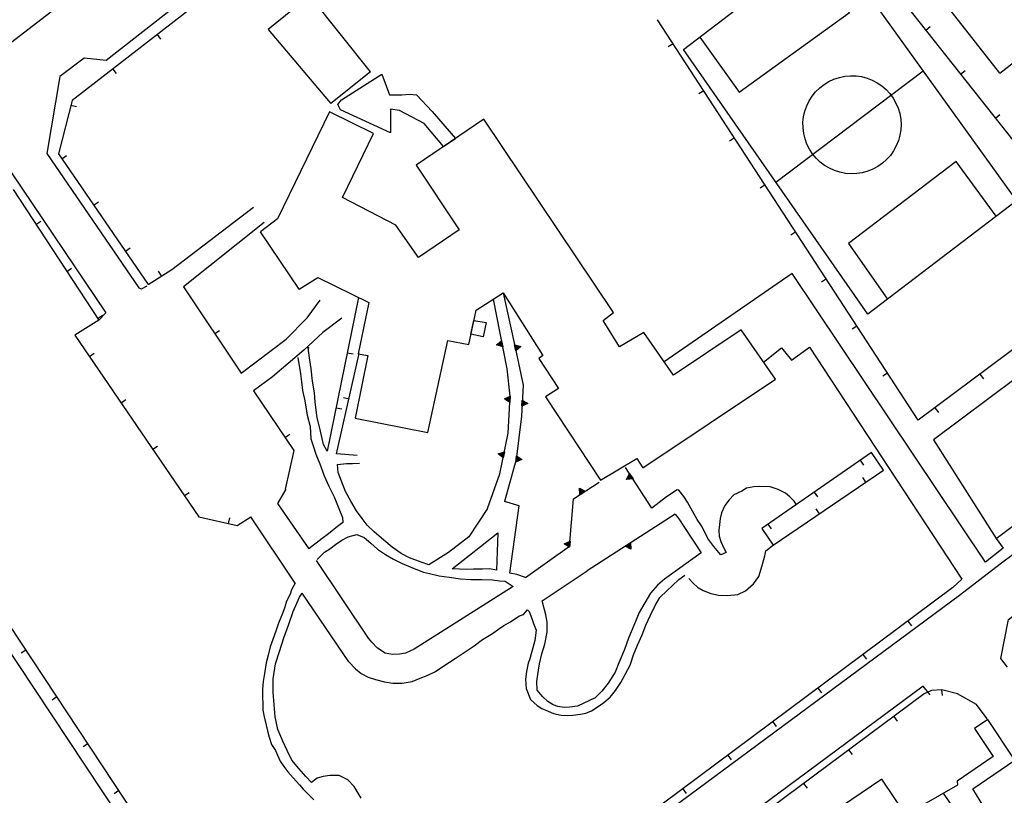
# Model space of a CAD drawing. Extents: x 1493192 to 1497990, y 5041202 to 5047535.
# Drawn here: x 1494646 to 1494821, y 5044382 to 5044520 of the extents above; entities that cross this region are included whole.
import ezdxf

# ---------------------------------------------------------------- set-up
doc = ezdxf.new("R2010")
doc.units = 0
doc.header["$LTSCALE"] = 2
doc.header["$MEASUREMENT"] = 0
doc.layers.get('0').update_dxf_attribs({"linetype": 'CONTINUOUS'})
for name, color, linetype in [('BASE', 254, 'CONTINUOUS'), ('EDIFICI', 7, 'CONTINUOUS'), ('STRADE', 252, 'CONTINUOUS')]:
    doc.layers.add(name, color=color, linetype=linetype)

msp = doc.modelspace()

# ---------------------------------------------------------------- linework, layer by layer
for p, q in [((1494725.576, 5044560), (1494655.141, 5044505.371)), ((1494802.047, 5044524.41), (1494830.797, 5044488.02)), ((1494805.859, 5044448.449), (1494759.422, 5044519.711)), ((1494807.183, 5044517.908), (1494807.996, 5044518.551)), ((1494670.263, 5044517.1), (1494670.898, 5044516.281)), ((1494762.183, 5044515.474), (1494761.315, 5044514.909)), ((1494662.361, 5044510.971), (1494662.996, 5044510.152)), ((1494813.383, 5044510.062), (1494814.196, 5044510.704)), ((1494767.642, 5044507.096), (1494766.774, 5044506.53)), ((1494655.141, 5044505.371), (1494652.711, 5044495.871)), ((1494654.927, 5044504.535), (1494655.931, 5044504.279)), ((1494819.582, 5044502.215), (1494820.395, 5044502.857)), ((1494773.102, 5044498.718), (1494772.234, 5044498.152)), ((1494652.711, 5044495.871), (1494668.703, 5044472.602)), ((1494653.31, 5044495), (1494654.163, 5044495.587)), ((1494644.617, 5044489.523), (1494659.867, 5044466.23)), ((1494778.561, 5044490.34), (1494777.693, 5044489.774)), ((1494658.973, 5044486.759), (1494659.827, 5044487.346)), ((1494648.7, 5044483.287), (1494649.567, 5044483.855)), ((1494784.021, 5044481.962), (1494783.153, 5044481.396)), ((1494664.637, 5044478.517), (1494665.491, 5044479.104)), ((1494654.177, 5044474.921), (1494655.044, 5044475.488)), ((1494668.703, 5044472.602), (1494672.906, 5044475.301)), ((1494671.077, 5044474.126), (1494670.518, 5044474.998)), ((1494789.481, 5044473.584), (1494788.613, 5044473.018)), ((1494840.883, 5044474.586), (1494805.859, 5044448.449)), ((1494674.969, 5044472.172), (1494685.242, 5044456.828)), ((1494706.156, 5044470.262), (1494700.578, 5044442.914)), ((1494732.602, 5044457.559), (1494730.188, 5044470.012)), ((1494731.898, 5044471.09), (1494734.227, 5044460.57)), ((1494659.655, 5044466.555), (1494660.522, 5044467.122)), ((1494659.867, 5044466.23), (1494655.617, 5044463.574)), ((1494794.94, 5044465.205), (1494794.072, 5044464.64)), ((1494655.617, 5044463.574), (1494677.711, 5044431.227)), ((1494680.532, 5044463.862), (1494681.393, 5044464.439)), ((1494730.75, 5044461.855), (1494731.625, 5044462.589)), ((1494731.837, 5044461.499), (1494730.75, 5044461.855)), ((1494730.887, 5044461.882), (1494731.581, 5044462.463)), ((1494731.749, 5044461.6), (1494730.887, 5044461.882)), ((1494731.028, 5044461.909), (1494731.535, 5044462.333)), ((1494731.658, 5044461.703), (1494731.028, 5044461.909)), ((1494731.177, 5044461.938), (1494731.487, 5044462.197)), ((1494731.561, 5044461.812), (1494731.177, 5044461.938)), ((1494731.362, 5044461.973), (1494731.427, 5044462.028)), ((1494731.442, 5044461.947), (1494731.362, 5044461.973)), ((1494731.427, 5044462.028), (1494731.442, 5044461.947)), ((1494731.487, 5044462.197), (1494731.561, 5044461.812)), ((1494731.535, 5044462.333), (1494731.658, 5044461.703)), ((1494731.581, 5044462.463), (1494731.749, 5044461.6)), ((1494731.625, 5044462.589), (1494731.837, 5044461.499)), ((1494734.18, 5044460.785), (1494733.94, 5044461.869)), ((1494733.94, 5044461.869), (1494735.036, 5044461.542)), ((1494734.221, 5044460.912), (1494734.03, 5044461.771)), ((1494734.03, 5044461.771), (1494734.9, 5044461.512)), ((1494734.263, 5044461.043), (1494734.124, 5044461.67)), ((1494734.124, 5044461.67), (1494734.759, 5044461.481)), ((1494735.036, 5044461.542), (1494734.18, 5044460.785)), ((1494734.9, 5044461.512), (1494734.221, 5044460.912)), ((1494734.308, 5044461.182), (1494734.224, 5044461.564)), ((1494734.224, 5044461.564), (1494734.611, 5044461.448)), ((1494734.759, 5044461.481), (1494734.263, 5044461.043)), ((1494734.611, 5044461.448), (1494734.308, 5044461.182)), ((1494734.364, 5044461.352), (1494734.346, 5044461.433)), ((1494734.346, 5044461.433), (1494734.427, 5044461.409)), ((1494734.427, 5044461.409), (1494734.364, 5044461.352)), ((1494693.18, 5044337.621), (1494612.352, 5044459.746)), ((1494658.212, 5044459.775), (1494659.068, 5044460.359)), ((1494702.25, 5044442.453), (1494706.289, 5044460.289)), ((1494704.158, 5044460.463), (1494705.173, 5044460.256)), ((1494734.227, 5044460.57), (1494735.477, 5044454.684)), ((1494733.18, 5044452.719), (1494732.602, 5044457.559)), ((1494800.4, 5044456.827), (1494799.532, 5044456.262)), ((1494816.84, 5044456.643), (1494817.459, 5044455.813)), ((1494735.477, 5044454.684), (1494735.156, 5044449.172)), ((1494687.43, 5044453.641), (1494694.602, 5044443.051)), ((1494704.459, 5044452.206), (1494703.448, 5044452.435)), ((1494732.151, 5044452.219), (1494733.179, 5044452.717)), ((1494732.29, 5044452.211), (1494733.105, 5044452.606)), ((1494732.434, 5044452.203), (1494733.029, 5044452.491)), ((1494732.585, 5044452.195), (1494732.948, 5044452.37)), ((1494732.82, 5044446.113), (1494733.18, 5044452.719)), ((1494732.948, 5044452.37), (1494732.927, 5044451.979)), ((1494733.029, 5044452.491), (1494732.994, 5044451.85)), ((1494733.105, 5044452.606), (1494733.058, 5044451.728)), ((1494733.179, 5044452.717), (1494733.118, 5044451.609)), ((1494663.852, 5044451.517), (1494664.708, 5044452.102)), ((1494702.159, 5044450.665), (1494703.174, 5044450.458)), ((1494733.118, 5044451.609), (1494732.151, 5044452.219)), ((1494733.058, 5044451.728), (1494732.29, 5044452.211)), ((1494732.994, 5044451.85), (1494732.434, 5044452.203)), ((1494732.927, 5044451.979), (1494732.585, 5044452.195)), ((1494732.773, 5044452.184), (1494732.849, 5044452.222)), ((1494732.845, 5044452.139), (1494732.773, 5044452.184)), ((1494732.849, 5044452.222), (1494732.845, 5044452.139)), ((1494735.259, 5044450.928), (1494735.324, 5044452.036)), ((1494736.289, 5044451.423), (1494735.259, 5044450.928)), ((1494735.324, 5044452.036), (1494736.289, 5044451.423)), ((1494735.333, 5044451.039), (1494735.384, 5044451.917)), ((1494736.15, 5044451.431), (1494735.333, 5044451.039)), ((1494735.384, 5044451.917), (1494736.15, 5044451.431)), ((1494735.41, 5044451.154), (1494735.447, 5044451.794)), ((1494736.006, 5044451.439), (1494735.41, 5044451.154)), ((1494735.447, 5044451.794), (1494736.006, 5044451.439)), ((1494735.491, 5044451.274), (1494735.514, 5044451.665)), ((1494735.854, 5044451.448), (1494735.491, 5044451.274)), ((1494735.514, 5044451.665), (1494735.854, 5044451.448)), ((1494735.591, 5044451.423), (1494735.595, 5044451.505)), ((1494735.667, 5044451.46), (1494735.591, 5044451.423)), ((1494735.595, 5044451.505), (1494735.667, 5044451.46)), ((1494808.825, 5044450.663), (1494809.445, 5044449.832)), ((1494735.156, 5044449.172), (1494734.227, 5044441.449)), ((1494693.037, 5044445.361), (1494693.895, 5044445.942)), ((1494731.32, 5044438.875), (1494732.82, 5044446.113)), ((1494669.492, 5044443.26), (1494670.348, 5044443.844)), ((1494694.602, 5044443.051), (1494693.094, 5044436.141)), ((1494731.042, 5044442.458), (1494732.132, 5044442.798)), ((1494731.907, 5044441.711), (1494731.042, 5044442.458)), ((1494731.178, 5044442.43), (1494732.043, 5044442.699)), ((1494731.865, 5044441.837), (1494731.178, 5044442.43)), ((1494731.319, 5044442.401), (1494731.951, 5044442.596)), ((1494731.82, 5044441.968), (1494731.319, 5044442.401)), ((1494731.468, 5044442.37), (1494731.853, 5044442.489)), ((1494731.773, 5044442.105), (1494731.468, 5044442.37)), ((1494731.651, 5044442.331), (1494731.732, 5044442.357)), ((1494731.716, 5044442.275), (1494731.651, 5044442.331)), ((1494731.732, 5044442.357), (1494731.716, 5044442.275)), ((1494731.853, 5044442.489), (1494731.773, 5044442.105)), ((1494731.951, 5044442.596), (1494731.82, 5044441.968)), ((1494732.043, 5044442.699), (1494731.865, 5044441.837)), ((1494732.132, 5044442.798), (1494731.907, 5044441.711)), ((1494734.172, 5044440.99), (1494734.305, 5044442.092)), ((1494734.253, 5044441.096), (1494734.358, 5044441.97)), ((1494734.305, 5044442.092), (1494735.23, 5044441.421)), ((1494734.336, 5044441.206), (1494734.413, 5044441.843)), ((1494734.358, 5044441.97), (1494735.092, 5044441.437)), ((1494734.413, 5044441.843), (1494734.949, 5044441.454)), ((1494797.508, 5044442.684), (1494777.961, 5044429.176)), ((1494799.648, 5044439.516), (1494797.508, 5044442.684)), ((1494734.227, 5044441.449), (1494732.148, 5044433.953)), ((1494735.23, 5044441.421), (1494734.172, 5044440.99)), ((1494735.092, 5044441.437), (1494734.253, 5044441.096)), ((1494734.949, 5044441.454), (1494734.336, 5044441.206)), ((1494734.425, 5044441.321), (1494734.472, 5044441.71)), ((1494734.798, 5044441.473), (1494734.425, 5044441.321)), ((1494734.472, 5044441.71), (1494734.798, 5044441.473)), ((1494734.533, 5044441.463), (1494734.543, 5044441.546)), ((1494734.612, 5044441.496), (1494734.533, 5044441.463)), ((1494734.543, 5044441.546), (1494734.612, 5044441.496)), ((1494795.516, 5044441.307), (1494796.105, 5044440.455)), ((1494729.133, 5044432.703), (1494731.32, 5044438.875)), ((1494758.383, 5044432.805), (1494753.719, 5044440.035)), ((1494753.906, 5044437.901), (1494754.445, 5044438.908)), ((1494754.022, 5044437.976), (1494754.451, 5044438.775)), ((1494754.143, 5044438.054), (1494754.456, 5044438.637)), ((1494754.271, 5044438.137), (1494754.462, 5044438.492)), ((1494754.445, 5044438.908), (1494755.046, 5044437.975)), ((1494754.451, 5044438.775), (1494754.928, 5044438.035)), ((1494754.456, 5044438.637), (1494754.804, 5044438.097)), ((1494754.462, 5044438.492), (1494754.675, 5044438.162)), ((1494779.992, 5044426.176), (1494799.648, 5044439.516)), ((1494744.438, 5044434.422), (1494749, 5044437.426)), ((1494755.046, 5044437.975), (1494753.906, 5044437.901)), ((1494754.928, 5044438.035), (1494754.022, 5044437.976)), ((1494754.804, 5044438.097), (1494754.143, 5044438.054)), ((1494754.675, 5044438.162), (1494754.271, 5044438.137)), ((1494754.43, 5044438.238), (1494754.469, 5044438.313)), ((1494754.514, 5044438.243), (1494754.43, 5044438.238)), ((1494754.469, 5044438.313), (1494754.514, 5044438.243)), ((1494796.541, 5044437.407), (1494795.959, 5044438.264)), ((1494675.132, 5044435.002), (1494675.988, 5044435.586)), ((1494745.574, 5044435.171), (1494745.489, 5044436.312)), ((1494745.489, 5044436.312), (1494746.501, 5044435.782)), ((1494745.633, 5044435.291), (1494745.566, 5044436.195)), ((1494745.566, 5044436.195), (1494746.368, 5044435.775)), ((1494746.501, 5044435.782), (1494745.574, 5044435.171)), ((1494746.368, 5044435.775), (1494745.633, 5044435.291)), ((1494745.694, 5044435.415), (1494745.645, 5044436.075)), ((1494745.645, 5044436.075), (1494746.23, 5044435.768)), ((1494746.23, 5044435.768), (1494745.694, 5044435.415)), ((1494745.758, 5044435.545), (1494745.728, 5044435.948)), ((1494745.728, 5044435.948), (1494746.085, 5044435.761)), ((1494746.085, 5044435.761), (1494745.758, 5044435.545)), ((1494745.837, 5044435.706), (1494745.831, 5044435.791)), ((1494745.831, 5044435.791), (1494745.907, 5044435.752)), ((1494745.907, 5044435.752), (1494745.837, 5044435.706)), ((1494787.289, 5044435.622), (1494787.878, 5044434.77)), ((1494743.75, 5044425.984), (1494744.438, 5044434.422)), ((1494761.008, 5044434.789), (1494758.383, 5044432.805)), ((1494762.539, 5044431.719), (1494746.852, 5044421.609)), ((1494788.267, 5044431.791), (1494787.685, 5044432.649)), ((1494677.711, 5044431.227), (1494684.547, 5044429.703)), ((1494683.009, 5044430.046), (1494683.234, 5044431.057)), ((1494684.547, 5044429.703), (1494686.953, 5044431.238)), ((1494779.062, 5044429.937), (1494779.651, 5044429.085)), ((1494777.961, 5044429.176), (1494779.992, 5044426.176)), ((1494742.784, 5044426.447), (1494743.825, 5044426.918)), ((1494743.735, 5044425.812), (1494742.784, 5044426.447)), ((1494742.923, 5044426.436), (1494743.749, 5044426.809)), ((1494743.678, 5044425.932), (1494742.923, 5044426.436)), ((1494743.066, 5044426.424), (1494743.67, 5044426.696)), ((1494743.617, 5044426.056), (1494743.066, 5044426.424)), ((1494743.218, 5044426.412), (1494743.586, 5044426.578)), ((1494743.554, 5044426.187), (1494743.218, 5044426.412)), ((1494743.405, 5044426.396), (1494743.482, 5044426.432)), ((1494743.476, 5044426.349), (1494743.405, 5044426.396)), ((1494743.482, 5044426.432), (1494743.476, 5044426.349)), ((1494743.586, 5044426.578), (1494743.554, 5044426.187)), ((1494743.67, 5044426.696), (1494743.617, 5044426.056)), ((1494743.749, 5044426.809), (1494743.678, 5044425.932)), ((1494743.825, 5044426.918), (1494743.735, 5044425.812)), ((1494753.668, 5044426.001), (1494754.601, 5044426.602)), ((1494753.801, 5044426.007), (1494754.541, 5044426.484)), ((1494753.939, 5044426.013), (1494754.479, 5044426.36)), ((1494754.084, 5044426.018), (1494754.414, 5044426.23)), ((1494754.263, 5044426.025), (1494754.333, 5044426.07)), ((1494754.333, 5044426.07), (1494754.338, 5044425.986)), ((1494754.414, 5044426.23), (1494754.439, 5044425.827)), ((1494754.479, 5044426.36), (1494754.522, 5044425.699)), ((1494754.541, 5044426.484), (1494754.6, 5044425.578)), ((1494754.601, 5044426.602), (1494754.675, 5044425.461)), ((1494735.883, 5044420.453), (1494743.75, 5044425.984)), ((1494754.675, 5044425.461), (1494753.668, 5044426.001)), ((1494754.6, 5044425.578), (1494753.801, 5044426.007)), ((1494754.522, 5044425.699), (1494753.939, 5044426.013)), ((1494754.439, 5044425.827), (1494754.084, 5044426.018)), ((1494754.338, 5044425.986), (1494754.263, 5044426.025)), ((1494812.039, 5044418.633), (1494701.578, 5044336.414)), ((1494804.017, 5044412.662), (1494804.636, 5044411.831)), ((1494646.921, 5044407.514), (1494646.057, 5044406.942)), ((1494795.995, 5044406.691), (1494796.614, 5044405.86)), ((1494787.974, 5044400.72), (1494788.592, 5044399.889)), ((1494808.203, 5044400.301), (1494806.883, 5044399.691)), ((1494810.031, 5044400.449), (1494808.203, 5044400.301)), ((1494810.016, 5044400.448), (1494810.1, 5044399.415)), ((1494812.82, 5044399.719), (1494810.031, 5044400.449)), ((1494652.44, 5044399.175), (1494651.577, 5044398.603)), ((1494806.883, 5044399.691), (1494754.711, 5044360.941)), ((1494816.227, 5044397.828), (1494812.82, 5044399.719)), ((1494818.148, 5044395.262), (1494816.227, 5044397.828)), ((1494779.952, 5044394.75), (1494780.57, 5044393.918)), ((1494801.483, 5044395.681), (1494802.101, 5044394.849)), ((1494657.96, 5044390.836), (1494657.096, 5044390.264)), ((1494793.455, 5044389.718), (1494794.073, 5044388.886)), ((1494771.93, 5044388.779), (1494772.549, 5044387.948)), ((1494663.479, 5044382.497), (1494662.615, 5044381.925)), ((1494763.908, 5044382.808), (1494764.527, 5044381.977)), ((1494785.427, 5044383.755), (1494786.045, 5044382.924))]:
    msp.add_line(p, q)
at = {"layer": 'BASE', "flags": 128}
for points in [[(1494609.547, 5044439.32), (1494587.688, 5044471.73), (1494615.891, 5044493.379), (1494642.023, 5044514.031), (1494684.047, 5044546.379), (1494682.344, 5044548.672)], [(1494823.359, 5044487.5), (1494796.859, 5044467.309), (1494764.039, 5044514.426), (1494789.789, 5044534.172), (1494823.359, 5044487.5)], [(1494766.922, 5044516.637), (1494773.961, 5044506.828), (1494793.633, 5044521.066), (1494786.211, 5044531.43)], [(1494780.5, 5044490.797), (1494806.719, 5044510.641)], [(1494802.781, 5044501.051), (1494802.727, 5044500.172), (1494802.578, 5044499.18), (1494802.313, 5044498.219), (1494801.93, 5044497.297), (1494801.453, 5044496.422), (1494800.883, 5044495.602), (1494800.203, 5044494.859), (1494799.461, 5044494.195), (1494798.641, 5044493.621), (1494797.773, 5044493.145), (1494796.844, 5044492.773), (1494795.867, 5044492.512), (1494794.883, 5044492.355), (1494793.883, 5044492.316), (1494792.891, 5044492.395), (1494791.906, 5044492.578), (1494790.953, 5044492.887), (1494790.039, 5044493.289), (1494789.18, 5044493.797), (1494788.383, 5044494.398), (1494787.656, 5044495.09), (1494787.023, 5044495.859), (1494786.477, 5044496.695), (1494786.023, 5044497.59), (1494785.688, 5044498.523), (1494785.453, 5044499.5), (1494785.328, 5044500.488), (1494785.32, 5044501.488), (1494785.43, 5044502.484), (1494785.648, 5044503.461), (1494785.977, 5044504.406), (1494786.406, 5044505.305), (1494786.953, 5044506.148), (1494787.578, 5044506.926), (1494788.297, 5044507.625), (1494789.094, 5044508.238), (1494789.938, 5044508.762), (1494790.844, 5044509.176), (1494791.797, 5044509.488), (1494792.773, 5044509.691), (1494793.773, 5044509.781), (1494794.773, 5044509.762), (1494795.758, 5044509.613), (1494796.727, 5044509.363), (1494797.656, 5044509.004), (1494798.539, 5044508.539), (1494799.367, 5044507.977), (1494800.117, 5044507.324), (1494800.797, 5044506.59), (1494801.391, 5044505.781), (1494801.883, 5044504.914), (1494802.273, 5044503.988), (1494802.547, 5044503.035), (1494802.727, 5044502.047), (1494802.781, 5044501.051)], [(1494819.758, 5044484.754), (1494812.609, 5044494.512), (1494793.43, 5044479.906), (1494800.398, 5044470.012)], [(1494672.906, 5044475.301), (1494687.43, 5044486.359)], [(1494689.359, 5044483.621), (1494674.969, 5044472.172)], [(1494819.719, 5044427.352), (1494821, 5044425.625), (1494817.852, 5044423.184), (1494783.391, 5044474.57), (1494760.594, 5044458.855)], [(1494685.242, 5044456.828), (1494693.258, 5044462.871), (1494696.977, 5044466.68), (1494699.297, 5044469.789)], [(1494703.172, 5044466.59), (1494699.789, 5044464.07), (1494696.383, 5044460.93), (1494690.82, 5044456.141), (1494687.43, 5044453.641)], [(1494700.578, 5044442.914), (1494699.93, 5044444.102), (1494699.242, 5044447.02), (1494698.797, 5044448.836), (1494698.602, 5044450.227), (1494698.422, 5044451.734), (1494698.289, 5044453.289), (1494697.969, 5044455.406), (1494697.711, 5044457.574), (1494697.406, 5044459.574), (1494697.211, 5044461.34)], [(1494778.297, 5044458.789), (1494781.469, 5044461.316), (1494783.258, 5044459.148), (1494786.469, 5044461.422), (1494813.586, 5044420.109), (1494812.039, 5044418.637)], [(1494695.344, 5044459.59), (1494695.844, 5044456.672), (1494695.969, 5044455.254), (1494696.148, 5044453.75), (1494696.563, 5044451.863), (1494697.023, 5044449.32), (1494697.523, 5044447.34), (1494697.633, 5044445.148), (1494698.07, 5044443.855), (1494698.547, 5044442.414), (1494699.273, 5044440.645), (1494700.039, 5044438.547), (1494700.852, 5044436.68), (1494701.797, 5044434.77), (1494702.641, 5044432.695), (1494703.289, 5044431.141), (1494703.328, 5044430.199), (1494702.383, 5044429.5), (1494700.82, 5044428.191), (1494699.688, 5044427.395), (1494697.297, 5044425.555)], [(1494705.922, 5044442.16), (1494702.25, 5044442.453)], [(1494718.664, 5044422.695), (1494717.328, 5044423.172), (1494715.242, 5044423.914), (1494713.719, 5044424.699), (1494712.172, 5044425.84), (1494710.672, 5044427.07), (1494708.938, 5044428.539), (1494707.719, 5044429.77), (1494706.813, 5044430.93), (1494705.813, 5044432.324), (1494704.758, 5044434), (1494703.852, 5044435.727), (1494703.141, 5044437.59), (1494702.531, 5044439.145), (1494702.383, 5044440.531), (1494704.031, 5044440.711), (1494705.063, 5044440.703), (1494706.313, 5044440.77)], [(1494784.133, 5044433.496), (1494783.727, 5044434.039), (1494782.961, 5044434.773), (1494782.211, 5044435.434), (1494780.898, 5044436.105), (1494779.469, 5044436.559), (1494777.578, 5044436.621), (1494776.57, 5044436.555), (1494775.281, 5044436.352), (1494774.398, 5044435.816), (1494773.031, 5044435.164), (1494772.18, 5044434.273), (1494771.398, 5044433.266), (1494770.797, 5044431.93), (1494770.539, 5044430.965), (1494770.438, 5044429.84), (1494770.344, 5044428.852), (1494770.383, 5044427.766), (1494770.703, 5044426.824), (1494771.211, 5044425.645), (1494771.648, 5044424.91), (1494770.711, 5044424.445), (1494770.359, 5044424.852), (1494769.453, 5044425.961), (1494768.398, 5044427.355), (1494767.789, 5044428.629), (1494767.258, 5044429.602), (1494766.492, 5044430.754), (1494765.648, 5044432.219), (1494764.773, 5044433.824), (1494764.07, 5044434.863), (1494763.227, 5044435.953), (1494762.938, 5044436.051), (1494761.008, 5044434.789)], [(1494693.18, 5044436.141), (1494691.703, 5044433.621), (1494697.297, 5044425.555)], [(1494733.109, 5044421.227), (1494734.781, 5044433.211), (1494732.148, 5044433.953)], [(1494729.133, 5044432.703), (1494725.781, 5044427.695), (1494722.203, 5044424.855), (1494718.664, 5044422.695)], [(1494762.539, 5044431.719), (1494763.219, 5044430.895), (1494764.203, 5044429.336), (1494767.18, 5044424.801), (1494760.68, 5044420.148), (1494759.383, 5044419.055), (1494758.148, 5044417.648), (1494756.148, 5044414.18), (1494755.219, 5044411.855), (1494754.258, 5044409.605), (1494753.5, 5044407.586), (1494752.5, 5044405.238), (1494751.852, 5044403.57), (1494750.617, 5044401.602), (1494749.477, 5044400.195), (1494748.289, 5044398.98), (1494745.133, 5044397.496), (1494743.813, 5044397.316), (1494742.797, 5044397.297), (1494741.672, 5044397.445), (1494740.828, 5044397.73), (1494739.844, 5044398.352), (1494738.953, 5044399.199), (1494737.969, 5044400.34), (1494737.906, 5044401.914), (1494738.063, 5044403.184), (1494738.383, 5044405.047), (1494738.789, 5044406.855), (1494739.359, 5044408.547), (1494739.727, 5044410.684), (1494739.742, 5044412.477), (1494739.539, 5044413.77), (1494738.891, 5044416.27), (1494746.852, 5044421.609)], [(1494694.875, 5044419.438), (1494686.953, 5044431.238)], [(1494698.789, 5044423.66), (1494700.117, 5044424.969), (1494701.039, 5044425.555), (1494702.063, 5044426.281), (1494703.188, 5044427.074), (1494704.297, 5044427.699), (1494705.828, 5044428.09), (1494707.148, 5044427.566), (1494708.32, 5044426.52), (1494709.531, 5044425.48), (1494710.938, 5044424.531), (1494712.391, 5044423.676), (1494713.938, 5044422.91), (1494716.078, 5044422.023), (1494717.742, 5044421.379), (1494718.797, 5044421.164), (1494720.492, 5044420.73), (1494722.297, 5044420.461), (1494724.328, 5044420.215), (1494726.156, 5044420.059), (1494728.094, 5044420.094), (1494730.023, 5044419.988), (1494731.273, 5044419.863), (1494732.281, 5044419.797), (1494733.68, 5044418.844)], [(1494722.828, 5044421.965), (1494730.961, 5044428.406), (1494730.742, 5044421.73)], [(1494765.008, 5044420.227), (1494765.781, 5044419.441), (1494766.531, 5044418.73), (1494767.539, 5044418.137), (1494768.93, 5044417.59), (1494770.273, 5044417.273), (1494771.867, 5044417.215), (1494773.703, 5044417.395), (1494775.07, 5044418.047), (1494776.508, 5044419.328), (1494777.438, 5044420.621), (1494778.063, 5044422.547), (1494778.5, 5044424.285), (1494778.711, 5044425.199), (1494780.039, 5044426.227)], [(1494733.68, 5044418.844), (1494716.063, 5044407.695), (1494714.547, 5044406.953), (1494713.438, 5044406.75), (1494712.219, 5044406.711), (1494710.883, 5044406.93), (1494709.539, 5044407.855), (1494708.508, 5044408.895), (1494707.93, 5044409.629), (1494698.648, 5044423.477)], [(1494820.422, 5044422.805), (1494813.188, 5044417.227)], [(1494704.422, 5044405.414), (1494705.594, 5044404.137), (1494706.648, 5044403.355), (1494707.844, 5044402.664), (1494709.156, 5044402.281), (1494710.75, 5044401.844), (1494712.281, 5044401.625), (1494713.953, 5044401.59), (1494715.719, 5044401.934), (1494717.156, 5044402.516), (1494718.391, 5044402.977), (1494719.852, 5044403.676), (1494721.359, 5044404.699), (1494723.352, 5044406.004), (1494725.141, 5044407.219), (1494726.773, 5044408.266), (1494728.258, 5044409.363), (1494729.992, 5044410.461), (1494731.07, 5044411.203), (1494732.023, 5044411.859), (1494733.219, 5044412.535), (1494734, 5044413.07), (1494734.852, 5044413.629), (1494735.508, 5044413.82), (1494736.273, 5044414.66), (1494736.57, 5044414.355), (1494736.992, 5044413.129), (1494737.344, 5044412.254), (1494737.797, 5044411.031), (1494737.578, 5044409.215), (1494737.023, 5044407.266), (1494736.594, 5044405.762), (1494736.398, 5044405.148), (1494736.094, 5044403.715), (1494735.891, 5044402.352), (1494736.023, 5044400.656), (1494736.813, 5044398.676), (1494737.977, 5044397.637), (1494738.781, 5044397.109), (1494739.93, 5044396.609), (1494740.859, 5044396.23), (1494742.25, 5044395.914), (1494743.289, 5044395.859), (1494744.344, 5044395.926), (1494745.688, 5044396.078), (1494746.633, 5044396.266), (1494747.641, 5044396.703), (1494748.641, 5044397.355), (1494749.82, 5044398.195), (1494750.953, 5044399.129), (1494751.93, 5044400.281), (1494752.852, 5044401.711), (1494753.711, 5044403.254), (1494754.563, 5044404.805), (1494755.156, 5044406.66), (1494755.828, 5044408.352), (1494756.688, 5044410.227), (1494757.313, 5044411.914), (1494758.133, 5044413.699), (1494758.977, 5044415.434), (1494759.82, 5044416.863), (1494761.047, 5044418.035), (1494762.094, 5044419.02), (1494763.219, 5044420.047), (1494764.289, 5044420.863)], [(1494730.742, 5044421.73), (1494729.492, 5044421.949), (1494728.219, 5044421.91), (1494726.602, 5044421.895), (1494725.367, 5044421.855), (1494724.148, 5044421.91), (1494722.828, 5044421.965)], [(1494735.883, 5044420.453), (1494734.352, 5044420.953), (1494733.109, 5044421.227)], [(1494694.875, 5044419.438), (1494694.188, 5044418.23), (1494693.977, 5044417.453), (1494693.313, 5044416.191), (1494693, 5044415.137), (1494692.617, 5044414.004), (1494691.898, 5044412.27), (1494691.422, 5044410.859), (1494690.867, 5044409.379), (1494690.438, 5044408.109), (1494690.078, 5044406.629), (1494689.688, 5044405.227), (1494689.422, 5044403.363), (1494689.18, 5044401.91), (1494689.047, 5044400.566), (1494689.063, 5044399.086), (1494689.078, 5044398.023), (1494689.117, 5044396.801), (1494689.328, 5044395.602), (1494689.672, 5044394.164), (1494689.922, 5044393.148), (1494690.25, 5044392.02), (1494690.656, 5044390.699), (1494691.359, 5044389.609), (1494691.711, 5044388.785), (1494692.172, 5044387.746), (1494692.828, 5044386.754), (1494693.531, 5044385.809), (1494694.531, 5044384.746), (1494695.609, 5044383.516), (1494696.281, 5044382.734), (1494697.242, 5044381.766), (1494698.219, 5044380.816)], [(1494706.602, 5044381.141), (1494705.391, 5044383.219), (1494704.273, 5044384.406), (1494702.719, 5044385.164), (1494701.031, 5044385.176), (1494699.867, 5044384.969), (1494698.813, 5044384.719), (1494697.75, 5044383.898), (1494696.773, 5044384.988), (1494695.547, 5044386.41), (1494694.289, 5044387.875), (1494693.43, 5044389.602), (1494692.641, 5044391.301), (1494691.781, 5044393.352), (1494691.281, 5044395.609), (1494691.148, 5044397.781), (1494690.977, 5044400.039), (1494690.922, 5044402.414), (1494691.359, 5044405.051), (1494692.063, 5044407.281), (1494692.82, 5044409.676), (1494693.711, 5044412.094), (1494694.5, 5044414.371), (1494695.641, 5044416.906), (1494696.109, 5044417.621)], [(1494704.422, 5044405.414), (1494696.109, 5044417.621)]]:
    msp.add_lwpolyline(points, dxfattribs=at)
at = {"layer": 'BASE'}
msp.add_polyline3d([(1494726.714, 5044466.207, 193.172), (1494728.867, 5044465.852, 193.165), (1494728.359, 5044463.289, 193.149), (1494726.184, 5044463.778, 193.153)], close=True, dxfattribs=at)
msp.add_point((1494697.227, 5044461.32), dxfattribs=at)
at = {"layer": 'EDIFICI', "flags": 128}
for points in [[(1494820.359, 5044510.219), (1494831, 5044518.469), (1494838.719, 5044503.469), (1494857.758, 5044494.449), (1494869.758, 5044503.68), (1494872.523, 5044529.871), (1494846.438, 5044533.211), (1494836.523, 5044525.57), (1494832.148, 5044531.07), (1494824.742, 5044526.43), (1494818.633, 5044534.371), (1494808.023, 5044526.031)], [(1494820.359, 5044510.219), (1494808.023, 5044526.031)], [(1494708.273, 5044510.496), (1494697.453, 5044524.09), (1494690.078, 5044518.02), (1494700.797, 5044505.316), (1494701.242, 5044504.863)], [(1494708.273, 5044510.496), (1494701.242, 5044504.863)], [(1494721.281, 5044497.168), (1494717.859, 5044501.273), (1494713.453, 5044503.609), (1494711.867, 5044503.836), (1494711.82, 5044499.621), (1494702.93, 5044503.699), (1494702.438, 5044504.664), (1494703.102, 5044505.465), (1494710.328, 5044510.031), (1494711.492, 5044506.871), (1494711.648, 5044506.375), (1494713.891, 5044506.387), (1494715.25, 5044506.469), (1494716.453, 5044506.395), (1494719.281, 5044503.391), (1494723.398, 5044498.594)], [(1494695.594, 5044471.75), (1494698.922, 5044473.871), (1494707.977, 5044469.371), (1494706.109, 5044460.23), (1494707.797, 5044459.961), (1494705.563, 5044448.801), (1494718.508, 5044446.262), (1494722.047, 5044462.621), (1494725.781, 5044461.93), (1494727.117, 5044468.059), (1494731.898, 5044471.09), (1494739.008, 5044459.961), (1494738.242, 5044459.422), (1494741.758, 5044454.09), (1494739.438, 5044452.578), (1494749.25, 5044437.762), (1494755.727, 5044441.641), (1494756.813, 5044439.949), (1494780.422, 5044455.762), (1494774.289, 5044464.531), (1494762.242, 5044456.48), (1494756.977, 5044464.031), (1494752.617, 5044461.48), (1494749.711, 5044466.172), (1494751.547, 5044467.602), (1494728.492, 5044502.031), (1494716.406, 5044493.879), (1494724.094, 5044482.32), (1494716.828, 5044477.422), (1494712.797, 5044483.172), (1494703.297, 5044488.121), (1494708.828, 5044499.512), (1494701, 5044503.371), (1494691.719, 5044484.281), (1494688.688, 5044481.98)], [(1494721.281, 5044497.168), (1494723.398, 5044498.594)], [(1494695.594, 5044471.75), (1494688.688, 5044481.98)], [(1494799.547, 5044364.43), (1494806.992, 5044370.121), (1494808.852, 5044367.25), (1494813.102, 5044369.121), (1494814.406, 5044367.34), (1494819.867, 5044371.012), (1494816.578, 5044375.93), (1494818.844, 5044377.48), (1494815.594, 5044382.781), (1494823.039, 5044387.879), (1494818.242, 5044395.141), (1494815.852, 5044393.551), (1494819.203, 5044388.57), (1494812.797, 5044384.141), (1494812.82, 5044383.461), (1494803.617, 5044378.141), (1494799.359, 5044384.531), (1494790.32, 5044378.379)], [(1494806.992, 5044370.121), (1494815.023, 5044375.121), (1494810.359, 5044382.038)]]:
    msp.add_lwpolyline(points, dxfattribs=at)
at = {"layer": 'STRADE', "flags": 128}
for points in [[(1494715.883, 5044555.289), (1494661.172, 5044512.512), (1494657.289, 5044512.891), (1494652.977, 5044509.621), (1494650.656, 5044495.914), (1494667.039, 5044472.004), (1494667.508, 5044471.859), (1494668.5, 5044472.371)], [(1494813.188, 5044417.227), (1494700.547, 5044333.906), (1494688.227, 5044336.004), (1494682.289, 5044345.195), (1494684.227, 5044346.594), (1494615.742, 5044449.91), (1494613.43, 5044448.699), (1494607.18, 5044458.246), (1494610, 5044476.281), (1494633.328, 5044494.184), (1494644.344, 5044492.477), (1494661.148, 5044467.547), (1494659.867, 5044466.23)], [(1494840.883, 5044474.586), (1494843.07, 5044470.715), (1494808.578, 5044444.969), (1494819.719, 5044427.352), (1494858.867, 5044456.711), (1494860.922, 5044453.969), (1494860.961, 5044452.98), (1494820.422, 5044422.805)], [(1494821.742, 5044404.48), (1494820.539, 5044406.004), (1494821.953, 5044412.949), (1494847.813, 5044432.762), (1494852.141, 5044431.77), (1494854.18, 5044428.637)], [(1494807.953, 5044399.539), (1494806.727, 5044401.051), (1494744.758, 5044355.164), (1494727.172, 5044342.379), (1494727.492, 5044340.531)]]:
    msp.add_lwpolyline(points, dxfattribs=at)

doc.saveas('drawing.dxf')
